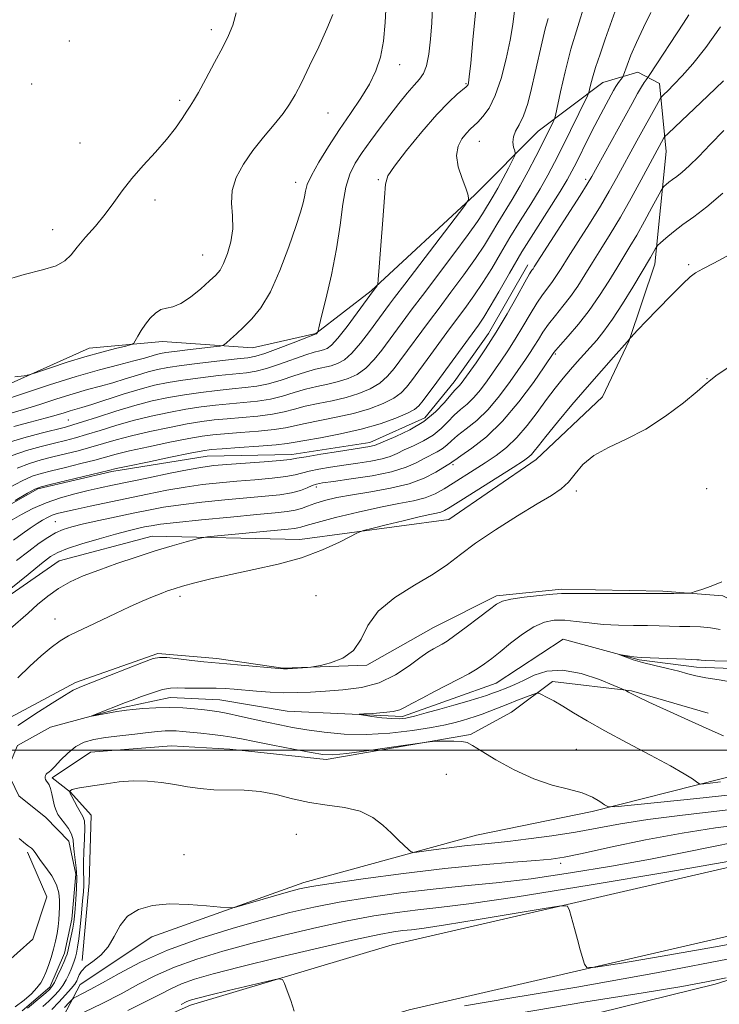
# Model space of a CAD drawing. Extents: x 2154800 to 2157700, y 319800 to 322700.
# Drawn here: x 2155259 to 2155447, y 321932 to 322196 of the extents above; entities that cross this region are included whole.
import ezdxf

# ---------------------------------------------------------------- set-up
doc = ezdxf.new("R2010")
doc.units = 0
doc.header["$MEASUREMENT"] = 0
doc.linetypes.add('rvrstm', pattern=[117.1, 50, -3.9, 0.5, -3.9, 0.5, -3.9, 0.5, -3.9, 50])
for name, color, linetype, lineweight in [('32000', 7, 'Continuous', 0), ('DTM HARD BREAKLINE', 7, 'Continuous', 0), ('DTM SPOT ELEVATION', 2, 'Continuous', 13), ('INDEX CONTOUR', 41, 'Continuous', 13), ('INTERMEDIATE CONTOUR', 44, 'Continuous', 0), ('STREAM - RIVER SINGLE LINE', 142, 'rvrstm', 0)]:
    doc.layers.add(name, color=color, linetype=linetype, lineweight=lineweight)

msp = doc.modelspace()

# ---------------------------------------------------------------- linework, layer by layer
at = {"layer": '32000', "flags": 128}
msp.add_lwpolyline([(2157500, 322000), (2155000, 322000)], dxfattribs=at)
at = {"layer": 'DTM HARD BREAKLINE'}
for points in [[(2155155.96, 321990.62, 1090.42), (2155170.58, 322001.85, 1091.07), (2155181.87, 322014.39, 1091.31), (2155201.54, 322051.23, 1092.1), (2155212.67, 322066.28, 1092.58), (2155245.12, 322093.49, 1095.27), (2155277.55, 322107.96, 1096.76), (2155297.22, 322109.7, 1095.5), (2155321.42, 322108.01, 1093.26), (2155338.41, 322111.89, 1092.06), (2155353.24, 322123.33, 1090.15), (2155381.07, 322149.15, 1087.86), (2155398.08, 322166.19, 1084.98), (2155415.45, 322179.25, 1081.19), (2155424.9, 322182.01, 1079.12), (2155430.69, 322178.98, 1076.7), (2155432.46, 322160.78, 1073.24), (2155429.41, 322130.54, 1069.41), (2155422.57, 322109.98, 1067.96), (2155415.41, 322094.85, 1066.43)], [(2155036.41, 321940.93, 1088.47), (2155061.71, 321941.73, 1086.82), (2155083.97, 321948.23, 1085.87), (2155098.47, 321952.99, 1083.73), (2155122.93, 321954.02, 1082.31), (2155145.34, 321957.17, 1081.62), (2155176.04, 321968.32, 1081.17), (2155195.57, 321985.94, 1080.13), (2155207.76, 322001.6, 1079.88), (2155215.5, 322014.21, 1079.97), (2155223.37, 322033.71, 1080.4), (2155233.45, 322048.57, 1080.15), (2155247.89, 322061.27, 1079.92), (2155263.71, 322070.18, 1079.8), (2155283.64, 322074.84, 1079.72), (2155309.21, 322078.98, 1079.14), (2155331.98, 322079.41, 1078.6), (2155352.93, 322082.59, 1078.52), (2155367.68, 322089.22, 1078.87), (2155375.58, 322098.9, 1078.68), (2155384.79, 322111.9, 1078.74), (2155395.36, 322130.3, 1078.54)], [(2155415.41, 322094.85, 1066.43), (2155397.56, 322078.04, 1067.38), (2155374.09, 322061.95, 1066.97), (2155334.09, 322056.6, 1068.71), (2155294.41, 322057.52, 1070.69), (2155269.43, 322050.86, 1071), (2155251.24, 322038.23, 1071.69), (2155242.9, 322027.51, 1071.05), (2155240.09, 322010.64, 1070.26), (2155234.99, 321982.32, 1067.47), (2155226.34, 321965.34, 1067.82), (2155211.08, 321953.5, 1071.52), (2155188.42, 321948.05, 1073.05), (2155162.17, 321940.37, 1075.31), (2155145.13, 321933.36, 1075.08)], [(2155253.83, 322007.47, 1067.05), (2155273.86, 322018.19, 1066.37), (2155295.94, 322025.94, 1066.18), (2155311.79, 322024.62, 1066.33), (2155329.5, 322022, 1066.06), (2155352.08, 322022.86, 1065.89), (2155370.02, 322032.98, 1064.98), (2155386.88, 322041.46, 1064.32), (2155404.46, 322043.23, 1064.28), (2155431.61, 322042.75, 1064.15), (2155447.68, 322041.42, 1063.82), (2155458.45, 322036.21, 1063.41), (2155472.08, 322027.62, 1062.85), (2155486.47, 322026.11, 1062.1), (2155505.78, 322031.19, 1062.21), (2155535.41, 322040.9, 1061.48), (2155557.14, 322052.43, 1061.79), (2155582.66, 322065.97, 1060.78), (2155634.31, 322080.51, 1059.81)], [(2155000, 321720.106, 1094.417), (2155022.34, 321736.65, 1092.37), (2155061.08, 321777.33, 1088.54), (2155100.99, 321824.67, 1084.89), (2155121.82, 321844.77, 1083.53), (2155158.12, 321865.02, 1082.08), (2155212.18, 321885.99, 1080.26), (2155265.33, 321914.09, 1079.34), (2155304.7, 321931.56, 1078.52), (2155358.89, 321947.73, 1077.38), (2155467.98, 321972.95, 1074.19), (2155513.61, 321989.48, 1072.2), (2155575.12, 322018.47, 1068.04), (2155616.78, 322035.07, 1065.1)], [(2155000, 321673.136, 1102.167), (2155054.23, 321709.13, 1100.81), (2155096.23, 321756.86, 1097.25), (2155129.11, 321808.08, 1090.94), (2155155.98, 321827.24, 1088.2), (2155201.7, 321848.99, 1086.67), (2155220.57, 321852.42, 1086.4), (2155239.64, 321856.05, 1086.05), (2155269.34, 321881.43, 1084.98), (2155315.93, 321904.83, 1083.2), (2155377, 321920.25, 1083.2), (2155445.61, 321937.21, 1080.38), (2155511.58, 321957.76, 1079.22), (2155565.42, 321978.11, 1076.1), (2155616.61, 322001.85, 1071.48), (2155678.81, 322022.06, 1065.68), (2155699.66, 322031.51, 1061.34)], [(2155004.93, 321699.86, 1094.97), (2155035.43, 321722.45, 1092.37), (2155073, 321766.65, 1088.54), (2155112.69, 321813.73, 1084.89), (2155131.19, 321831.58, 1083.53), (2155165.8, 321848.69, 1082.08), (2155219.67, 321869.59, 1080.26), (2155273.2, 321897.89, 1079.34), (2155310.95, 321914.64, 1078.52), (2155363.5, 321930.32, 1077.38), (2155473.09, 321955.66, 1074.19), (2155520.53, 321972.84, 1072.2), (2155582.3, 322001.95, 1068.04), (2155622.65, 322018.03, 1065.1)], [(2155275.67, 321943.57, 1069.62), (2155277.5, 321964.43, 1069.41), (2155278.03, 321982.6, 1068.79), (2155272.5, 321988.76, 1068.09), (2155267.56, 321992.61, 1066.27), (2155277.92, 321999.52, 1067.05), (2155299.67, 322001.23, 1067.28), (2155315.33, 322000.32, 1067.12), (2155341.18, 321997.56, 1066.35), (2155379.95, 322004.19, 1065.87), (2155390.92, 322010.26, 1065.15), (2155401.93, 322018.42, 1063.37), (2155423.2, 322015.95, 1061.88), (2155443.77, 322009.95, 1061.44)], [(2155480.8, 322000.93, 1062.19), (2155447.22, 321992.34, 1063.53), (2155412.59, 321983.55, 1066.35), (2155381.56, 321977.21, 1067.09), (2155335.16, 321964.45, 1069.52), (2155294.37, 321949.93, 1070.53), (2155275.14, 321937.11, 1070.94), (2155267.14, 321922, 1075.27)], [(2155107.42, 321915.85, 1071.5), (2155116.34, 321912.56, 1071.46), (2155136.35, 321897.79, 1070.47), (2155148.15, 321892.15, 1070.4), (2155160.51, 321893.6, 1070.4), (2155173.65, 321904.44, 1070.4), (2155196.18, 321914.28, 1070.07), (2155210.72, 321921.12, 1069.6), (2155228.38, 321927.28, 1068.96), (2155249.67, 321937.98, 1068.5), (2155262.4, 321949.24, 1067.38), (2155266.16, 321960.66, 1066.64), (2155260.94, 321972.67, 1066.18)]]:
    msp.add_polyline3d(points, dxfattribs=at)
at = {"layer": 'DTM SPOT ELEVATION'}
for p in [(2155310.3, 322193.47, 1098.43), (2155272.21, 322190.43, 1099.39), (2155360.87, 322184.1, 1093.34), (2155262.06, 322178.9, 1099.73), (2155378.72, 322178.95, 1090.15), (2155301.87, 322174.45, 1098.3), (2155341.63, 322171.08, 1095.14), (2155382.33, 322163.46, 1087.12), (2155275.05, 322163.05, 1098.9), (2155355.14, 322153.18, 1090.19), (2155410.87, 322153.3, 1078.37), (2155333, 322152.47, 1094.54), (2155295.25, 322147.72, 1097.5), (2155267.71, 322139.77, 1098.57), (2155307.97, 322133.01, 1096.85), (2155438.55, 322130.35, 1068.21), (2155402.72, 322106.4, 1071.79), (2155443.46, 322099.8, 1066.03), (2155271.95, 322088.68, 1088.95), (2155375.19, 322076.69, 1071.7), (2155338.56, 322070.65, 1073.52), (2155408.33, 322069.57, 1065.71), (2155443.34, 322070.22, 1065.38), (2155268.4, 322061.33, 1074.96), (2155301.93, 322041.32, 1067.56), (2155338.45, 322041.51, 1066.78), (2155268.34, 322035.22, 1068.71), (2155408.34, 322000.22, 1065.26), (2155373.44, 321993.5, 1066.76), (2155333.14, 321977.45, 1069.05), (2155303.03, 321971.95, 1069.31), (2155404.11, 321969.67, 1070.43)]:
    msp.add_point(p, dxfattribs=at)
at = {"layer": 'INDEX CONTOUR', "flags": 128}
for points, elevation in [([(2155257.259, 322086.886), (2155261.677, 322088.069), (2155265.688, 322089.123), (2155268.683, 322089.965), (2155270.805, 322090.611), (2155272.384, 322091.1029), (2155275.541, 322092.017), (2155278.199, 322092.837), (2155286.692, 322095.564), (2155291.2, 322096.937), (2155295.08, 322097.976), (2155298.706, 322098.748), (2155302.6819, 322099.3909), (2155307.383, 322100.013), (2155312.269, 322100.5849), (2155319.774, 322101.374), (2155322.3901, 322101.769), (2155325.183, 322102.471), (2155328.675, 322103.62), (2155335.682, 322106.126), (2155337.968, 322106.858), (2155339.449, 322107.252), (2155340.481, 322107.5), (2155341.415, 322107.842), (2155342.588, 322108.718), (2155344.329, 322110.618), (2155346.8, 322113.775), (2155349.487, 322117.407), (2155353.869, 322123.458), (2155354.828, 322124.714), (2155355.007, 322125.102), (2155355.162, 322126.384), (2155355.428, 322129.6601), (2155355.885, 322135.506), (2155356.408, 322142.42), (2155356.817, 322148.374), (2155357.08, 322151.959), (2155357.741, 322154.229), (2155359.49, 322156.856), (2155362.747, 322161.03), (2155366.854, 322166.036), (2155370.883, 322170.678), (2155374.076, 322174.016), (2155376.372, 322176.139), (2155378.724, 322178.0849), (2155379.112, 322178.462), (2155379.2689, 322178.728), (2155379.395, 322179.224), (2155379.604, 322180.81), (2155379.989, 322184.477), (2155380.597, 322190.711), (2155382.241, 322208.017)], 1090), ([(2155257.618, 322067.081), (2155260.941, 322068.991), (2155262.978, 322070.102), (2155264.593, 322070.721), (2155267.053, 322071.346), (2155282.704, 322075.135), (2155284.757, 322075.609), (2155287.898, 322076.281), (2155293.16, 322077.384), (2155299.344, 322078.667), (2155304.692, 322079.764), (2155308.007, 322080.4081), (2155310.3221, 322080.728), (2155313.228, 322080.955), (2155317.81, 322081.269), (2155323.132, 322081.648), (2155327.748, 322082.0169), (2155330.6809, 322082.335), (2155332.811, 322082.684), (2155335.485, 322083.181), (2155339.69, 322083.921), (2155344.976, 322084.923), (2155350.532, 322086.187), (2155355.634, 322087.675), (2155359.902, 322089.195), (2155363.044, 322090.513), (2155364.931, 322091.508), (2155366.083, 322092.497), (2155367.186, 322093.904), (2155370.861, 322098.851), (2155373.263, 322102.1081), (2155382.0691, 322114.159), (2155383.543, 322116.313), (2155385.255, 322119.1), (2155387.538, 322123.076), (2155390.396, 322128.081), (2155393.752, 322133.774), (2155397.453, 322139.757), (2155403.974, 322150.013), (2155405.903, 322153.171), (2155407.1851, 322155.478), (2155408.356, 322157.8), (2155411.542, 322164.229), (2155413.297, 322167.694), (2155414.9269, 322170.815), (2155416.348, 322173.463), (2155418.346, 322177.1051), (2155418.968, 322178.196), (2155419.473, 322179.006), (2155419.94, 322179.67), (2155420.349, 322180.196), (2155420.65, 322180.56), (2155420.831, 322180.804), (2155421.013, 322181.224), (2155421.986, 322183.959), (2155423.003, 322186.579), (2155424.469, 322189.982), (2155426.371, 322194.011), (2155428.364, 322198.091)], 1080), ([(2155256.436, 322032.676), (2155261.17, 322036.849), (2155263.69, 322039.101), (2155266.385, 322041.37), (2155269.272, 322043.455), (2155272.401, 322045.223), (2155275.94, 322046.802), (2155280.089, 322048.388), (2155284.936, 322050.114), (2155290.135, 322051.877), (2155295.231, 322053.514), (2155299.801, 322054.883), (2155303.549, 322055.939), (2155306.2101, 322056.658), (2155307.777, 322057.052), (2155309.287, 322057.286), (2155312.034, 322057.561), (2155330.952, 322059.344), (2155332.692, 322059.523), (2155333.593, 322059.673), (2155334.37, 322059.898), (2155335.821, 322060.345), (2155338.7709, 322061.17), (2155343.705, 322062.449), (2155349.761, 322063.927), (2155355.741, 322065.2721), (2155360.687, 322066.246), (2155364.611, 322067.006), (2155367.767, 322067.804), (2155370.414, 322068.849), (2155372.826, 322070.155), (2155375.285, 322071.693), (2155380.909, 322075.281), (2155383.872, 322077.192), (2155386.779, 322079.137), (2155389.62, 322081.304), (2155392.412, 322083.936), (2155395.158, 322087.168), (2155397.813, 322090.709), (2155400.3211, 322094.162), (2155402.638, 322097.212), (2155404.772, 322099.86), (2155406.742, 322102.189), (2155408.576, 322104.283), (2155410.324, 322106.231), (2155412.045, 322108.122), (2155413.815, 322110.096), (2155415.775, 322112.492), (2155418.083, 322115.698), (2155420.789, 322119.88), (2155423.503, 322124.303), (2155428.308, 322132.3129), (2155429.598, 322134.672), (2155429.836, 322135.079), (2155430.191, 322135.474), (2155430.964, 322136.195), (2155432.389, 322137.487), (2155434.418, 322139.22), (2155436.931, 322141.171), (2155439.868, 322143.245), (2155443.393, 322145.868), (2155447.729, 322149.593)], 1070), ([(2155450.773, 322018.206), (2155446.736, 322018.862), (2155443.135, 322019.406), (2155440.4711, 322019.955), (2155438.292, 322020.551), (2155435.904, 322021.215), (2155432.823, 322021.9579), (2155429.392, 322022.749), (2155426.16, 322023.545), (2155423.58, 322024.3), (2155421.703, 322024.951), (2155420.481, 322025.427), (2155419.871, 322025.678), (2155419.845, 322025.736), (2155420.383, 322025.649), (2155422.657, 322025.257), (2155423.795, 322025.077), (2155424.662, 322024.974), (2155425.7341, 322024.91), (2155437.624, 322024.416), (2155440.73, 322024.303), (2155441.316, 322024.256), (2155441.9, 322024.175), (2155443.099, 322024.077), (2155445.557, 322023.991), (2155454.336, 322023.854)], 1060), ([(2155453.5, 321980.19), (2155445.743, 321979.186), (2155436.7769, 321977.78), (2155426.961, 321975.917), (2155417.53, 321973.941), (2155409.933, 321972.298), (2155405.061, 321971.306), (2155401.556, 321970.785), (2155397.497, 321970.428), (2155391.345, 321969.966), (2155383.0811, 321969.273), (2155373.0689, 321968.26), (2155361.905, 321966.906), (2155351.13, 321965.454), (2155342.52, 321964.214), (2155337.2449, 321963.39), (2155334.054, 321962.751), (2155331.088, 321961.96), (2155326.9999, 321960.794), (2155318.735, 321958.407), (2155316.543, 321957.816), (2155315.013, 321957.677), (2155312.834, 321957.874), (2155309.059, 321958.2659), (2155304.195, 321958.6301), (2155299.115, 321958.721), (2155294.563, 321958.316), (2155290.775, 321957.276), (2155287.86, 321955.481), (2155285.823, 321952.919), (2155284.253, 321949.998), (2155282.637, 321947.234), (2155280.618, 321945.028), (2155278.4789, 321943.318), (2155276.662, 321941.931), (2155275.495, 321940.722), (2155274.85, 321939.673), (2155274.489, 321938.796), (2155274.172, 321938.055), (2155273.662, 321937.228), (2155272.723, 321936.042), (2155271.213, 321934.329), (2155269.356, 321932.34), (2155267.469, 321930.426)], 1070), ([(2155448.603, 321938.942), (2155443.324, 321937.799), (2155436.6431, 321936.606), (2155426.285, 321934.913), (2155410.923, 321932.421), (2155393.008, 321929.429)], 1080)]:
    msp.add_lwpolyline(points, dxfattribs=dict(at, elevation=elevation))
at = {"layer": 'INTERMEDIATE CONTOUR', "flags": 128}
for points, elevation in [([(2155254.044, 322093.803), (2155259.854, 322095.747), (2155266.894, 322098.078), (2155274.038, 322100.333), (2155280.3341, 322102.138), (2155285.528, 322103.499), (2155289.539, 322104.513), (2155292.357, 322105.269), (2155295.578, 322106.219), (2155296.7, 322106.51), (2155298.138, 322106.77), (2155300.439, 322107.081), (2155303.8891, 322107.493), (2155310.908, 322108.287), (2155312.712, 322108.513), (2155313.59, 322108.785), (2155314.296, 322109.334), (2155315.438, 322110.343), (2155317.048, 322111.793), (2155319.016, 322113.611), (2155321.239, 322115.821), (2155323.65, 322118.819), (2155326.192, 322123.095), (2155328.771, 322128.8489), (2155331.148, 322135.1159), (2155333.047, 322140.644), (2155334.274, 322144.489), (2155334.959, 322146.946), (2155335.314, 322148.622), (2155335.578, 322150.098), (2155336.087, 322151.854), (2155337.204, 322154.346), (2155339.178, 322157.875), (2155341.802, 322162.124), (2155344.755, 322166.619), (2155347.733, 322170.962), (2155350.497, 322175.05), (2155352.822, 322178.85), (2155354.543, 322182.4109), (2155355.733, 322186.0919), (2155356.523, 322190.332), (2155357.031, 322195.345), (2155357.327, 322200.453)], 1094), ([(2155258.216, 322075.757), (2155261.4851, 322077.009), (2155264.626, 322077.944), (2155267.809, 322078.742), (2155271.152, 322079.557), (2155274.575, 322080.421), (2155277.949, 322081.333), (2155284.734, 322083.324), (2155288.86, 322084.424), (2155293.822, 322085.585), (2155299.075, 322086.695), (2155303.888, 322087.615), (2155307.757, 322088.25), (2155311.1011, 322088.67), (2155314.5651, 322088.99), (2155318.596, 322089.311), (2155322.835, 322089.696), (2155326.722, 322090.199), (2155329.879, 322090.849), (2155332.65, 322091.594), (2155335.564, 322092.359), (2155339.002, 322093.096), (2155342.7649, 322093.854), (2155346.512, 322094.712), (2155349.946, 322095.7421), (2155352.976, 322097.004), (2155355.558, 322098.555), (2155357.679, 322100.415), (2155359.445, 322102.461), (2155360.994, 322104.533), (2155368.939, 322115.324), (2155371.474, 322118.715), (2155374.693, 322122.9809), (2155378.159, 322127.629), (2155381.302, 322132.008), (2155383.706, 322135.639), (2155385.582, 322138.715), (2155387.298, 322141.599), (2155391.164, 322147.877), (2155393.288, 322151.496), (2155395.456, 322155.463), (2155397.511, 322159.42), (2155399.278, 322162.92), (2155402.139, 322168.686), (2155402.467, 322169.421), (2155402.747, 322170.459), (2155404.075, 322176.731), (2155405.317, 322182.138), (2155406.901, 322188.194), (2155408.752, 322194.305), (2155410.674, 322200.371)], 1084), ([(2155254.074, 322125.903), (2155260.059, 322127.747), (2155264.976, 322129.01), (2155268.635, 322130.097), (2155271, 322131.366), (2155272.652, 322132.987), (2155274.324, 322135.084), (2155276.568, 322137.722), (2155279.184, 322140.7349), (2155281.791, 322143.9), (2155284.126, 322147.0501), (2155286.41, 322150.229), (2155288.985, 322153.535), (2155292.062, 322157.021), (2155295.323, 322160.549), (2155298.323, 322163.933), (2155300.705, 322166.9939), (2155302.477, 322169.584), (2155303.741, 322171.557), (2155304.649, 322172.9289), (2155305.56, 322174.35), (2155306.888, 322176.627), (2155308.892, 322180.274), (2155311.224, 322184.625), (2155313.38, 322188.722), (2155314.981, 322191.903), (2155316.128, 322194.705), (2155317.042, 322197.96)], 1098), ([(2155255.492, 322082.522), (2155259.993, 322083.916), (2155264.659, 322085.167), (2155271.127, 322086.7741), (2155273.1409, 322087.333), (2155275.745, 322088.152), (2155279.757, 322089.4591), (2155284.7109, 322091.039), (2155289.822, 322092.566), (2155294.483, 322093.787), (2155298.807, 322094.723), (2155303.084, 322095.466), (2155307.508, 322096.092), (2155311.8801, 322096.613), (2155315.902, 322097.025), (2155319.381, 322097.353), (2155322.538, 322097.745), (2155325.696, 322098.38), (2155329.077, 322099.363), (2155332.489, 322100.504), (2155335.642, 322101.537), (2155338.313, 322102.27), (2155342.491, 322103.237), (2155344.259, 322103.809), (2155346.051, 322104.814), (2155348.072, 322106.597), (2155350.427, 322109.322), (2155352.806, 322112.425), (2155358.143, 322119.732), (2155359.511, 322121.555), (2155362.256, 322125.171), (2155378.373, 322146.279), (2155379.251, 322147.498), (2155379.392, 322147.875), (2155379.392, 322148.326), (2155379.212, 322149.2559), (2155378.659, 322150.942), (2155377.661, 322153.526), (2155376.644, 322156.604), (2155376.158, 322159.638), (2155376.586, 322162.183), (2155377.631, 322164.18), (2155378.832, 322165.665), (2155379.841, 322166.72), (2155381.865, 322168.643), (2155383.277, 322170.135), (2155384.908, 322172.405), (2155386.586, 322175.774), (2155388.155, 322180.375), (2155389.512, 322185.589), (2155390.569, 322190.609), (2155391.28, 322194.8431), (2155391.762, 322198.565)], 1088), ([(2155255.9811, 322090.328), (2155259.866, 322091.463), (2155264.2691, 322092.856), (2155268.85, 322094.345), (2155273.211, 322095.718), (2155277.062, 322096.824), (2155280.534, 322097.758), (2155283.869, 322098.675), (2155287.229, 322099.682), (2155290.474, 322100.693), (2155293.389, 322101.5781), (2155295.9169, 322102.246), (2155298.635, 322102.783), (2155302.28, 322103.317), (2155307.258, 322103.9339), (2155312.658, 322104.556), (2155317.239, 322105.06), (2155320.167, 322105.394), (2155322.242, 322105.794), (2155324.67, 322106.562), (2155328.274, 322107.8771), (2155332.329, 322109.413), (2155338.498, 322111.7721), (2155338.533, 322111.8), (2155338.82, 322112.172), (2155338.895, 322112.371), (2155339.162, 322113.4), (2155339.848, 322116.143), (2155341.08, 322121.152), (2155342.574, 322127.667), (2155343.941, 322134.596), (2155344.907, 322141.003), (2155345.644, 322146.574), (2155346.437, 322151.1459), (2155347.527, 322154.6769), (2155348.99, 322157.597), (2155350.86, 322160.455), (2155353.132, 322163.667), (2155355.655, 322167.1091), (2155358.237, 322170.528), (2155360.702, 322173.685), (2155362.926, 322176.418), (2155364.796, 322178.583), (2155366.235, 322180.165), (2155367.305, 322181.681), (2155368.102, 322183.777), (2155368.71, 322186.923), (2155369.171, 322190.888), (2155369.515, 322195.265), (2155369.767, 322199.6671)], 1092), ([(2155256.174, 322070.577), (2155259.5789, 322072.374), (2155262.2319, 322073.556), (2155264.61, 322074.332), (2155267.431, 322075.044), (2155271.164, 322075.949), (2155275.292, 322076.965), (2155279.05, 322077.923), (2155284.745, 322079.466), (2155288.379, 322080.353), (2155293.491, 322081.485), (2155299.21, 322082.6809), (2155304.29, 322083.6901), (2155307.882, 322084.329), (2155310.711, 322084.699), (2155313.896, 322084.972), (2155318.203, 322085.29), (2155322.983, 322085.672), (2155327.235, 322086.108), (2155330.28, 322086.5921), (2155335.524, 322087.7699), (2155343.871, 322089.388), (2155348.522, 322090.449), (2155352.79, 322091.709), (2155356.439, 322093.099), (2155359.301, 322094.534), (2155361.305, 322095.962), (2155362.764, 322097.479), (2155364.09, 322099.218), (2155369.317, 322106.289), (2155373.613, 322112.1549), (2155375.946, 322115.308), (2155378.381, 322118.57), (2155380.851, 322121.971), (2155383.2791, 322125.554), (2155385.622, 322129.358), (2155387.989, 322133.398), (2155390.525, 322137.687), (2155393.302, 322142.183), (2155396.101, 322146.638), (2155398.631, 322150.755), (2155400.702, 322154.363), (2155402.53, 322157.821), (2155404.432, 322161.614), (2155411.355, 322175.698), (2155411.7439, 322176.6259), (2155411.924, 322177.359), (2155412.19, 322178.577), (2155412.684, 322180.51), (2155413.508, 322183.272), (2155414.712, 322186.874), (2155416.133, 322190.9159), (2155418.797, 322198.389)], 1082), ([(2155257.522, 322100.232), (2155260.074, 322100.511), (2155261.669, 322100.838), (2155263.6749, 322101.497), (2155267.109, 322102.67), (2155271.594, 322104.156), (2155276.407, 322105.654), (2155280.888, 322106.914), (2155284.643, 322107.874), (2155287.346, 322108.522), (2155288.82, 322108.9), (2155289.486, 322109.267), (2155289.914, 322109.941), (2155290.57, 322111.142), (2155291.497, 322112.721), (2155292.633, 322114.434), (2155293.918, 322116.051), (2155295.306, 322117.392), (2155296.754, 322118.292), (2155298.261, 322118.7029), (2155299.982, 322119.066), (2155302.115, 322119.938), (2155304.742, 322121.687), (2155307.489, 322123.906), (2155309.865, 322125.993), (2155311.521, 322127.543), (2155312.663, 322128.929), (2155313.637, 322130.718), (2155314.679, 322133.324), (2155315.594, 322136.541), (2155316.079, 322140.012), (2155315.978, 322143.448), (2155315.733, 322146.848), (2155315.935, 322150.281), (2155317.039, 322153.7989), (2155318.959, 322157.39), (2155321.473, 322161.0241), (2155324.333, 322164.637), (2155327.172, 322168.035), (2155329.598, 322170.9881), (2155331.367, 322173.428), (2155332.835, 322175.925), (2155334.508, 322179.211), (2155336.728, 322183.743), (2155339.181, 322188.882), (2155341.387, 322193.715), (2155342.973, 322197.522)], 1096), ([(2155256.854, 322079.139), (2155260.739, 322080.463), (2155264.643, 322081.555), (2155268.187, 322082.44), (2155271.139, 322083.166), (2155273.858, 322083.877), (2155276.847, 322084.743), (2155280.494, 322085.878), (2155284.723, 322087.181), (2155289.341, 322088.495), (2155294.153, 322089.686), (2155298.941, 322090.709), (2155303.486, 322091.54), (2155307.633, 322092.171), (2155311.49, 322092.6421), (2155315.233, 322093.007), (2155318.989, 322093.332), (2155322.687, 322093.7209), (2155326.209, 322094.289), (2155329.478, 322095.106), (2155332.57, 322096.049), (2155335.603, 322096.948), (2155338.657, 322097.6829), (2155341.66, 322098.32), (2155344.501, 322098.974), (2155347.103, 322099.775), (2155349.514, 322100.909), (2155351.815, 322102.576), (2155354.053, 322104.868), (2155356.1261, 322107.443), (2155362.569, 322116.209), (2155364.266, 322118.492), (2155367.002, 322122.122), (2155375.467, 322133.286), (2155379.325, 322138.4621), (2155381.79, 322141.92), (2155383.176, 322144.032), (2155386.026, 322148.72), (2155387.27, 322150.899), (2155388.7001, 322153.575), (2155390.1, 322156.289), (2155391.198, 322158.456), (2155391.792, 322159.681), (2155391.951, 322160.326), (2155391.809, 322160.9439), (2155391.52, 322161.961), (2155391.313, 322163.295), (2155391.435, 322164.736), (2155392.054, 322166.175), (2155393.037, 322167.899), (2155394.173, 322170.293), (2155395.286, 322173.618), (2155396.34, 322177.624), (2155397.335, 322181.935), (2155399.155, 322190.177), (2155399.9891, 322193.645), (2155400.772, 322196.464)], 1086), ([(2155256.883, 322061.848), (2155259.369, 322063.307), (2155262.436, 322064.919), (2155265.963, 322066.468), (2155269.8, 322067.7779), (2155273.673, 322068.846), (2155277.28, 322069.71), (2155280.486, 322070.431), (2155283.83, 322071.15), (2155293.451, 322073.177), (2155299.296, 322074.386), (2155304.412, 322075.4021), (2155308.051, 322076.039), (2155311.017, 322076.41), (2155314.506, 322076.708), (2155324.5131, 322077.479), (2155328.853, 322077.836), (2155331.471, 322078.102), (2155333.311, 322078.381), (2155335.762, 322078.813), (2155339.773, 322079.4791), (2155344.519, 322080.2421), (2155352.883, 322081.548), (2155353.599, 322081.689), (2155354.128, 322081.86), (2155359.891, 322084.266), (2155363.672, 322086.05), (2155367.422, 322088.279), (2155370.527, 322090.833), (2155372.906, 322093.344), (2155374.61, 322095.382), (2155375.719, 322096.644), (2155376.902, 322097.826), (2155377.398, 322098.423), (2155378.156, 322099.46), (2155381.427, 322104.043), (2155383.969, 322107.749), (2155386.834, 322112.214), (2155389.77, 322117.172), (2155392.453, 322121.93), (2155394.541, 322125.688), (2155395.7969, 322127.881), (2155396.421, 322128.88), (2155396.72, 322129.292), (2155397.033, 322129.752), (2155409.3909, 322148.932), (2155411.29, 322151.94), (2155412.527, 322154.035), (2155413.937, 322156.593), (2155423.304, 322173.678), (2155424.774, 322176.305), (2155425.828, 322178.113), (2155426.57, 322179.285), (2155427.065, 322179.98), (2155427.585, 322180.639), (2155428.132, 322181.46), (2155437.123, 322195.251), (2155438.559, 322197.422)], 1078), ([(2155257.168, 322056.399), (2155259.527, 322058.131), (2155261.674, 322059.632), (2155263.524, 322060.866), (2155265.033, 322061.816), (2155266.3251, 322062.534), (2155267.566, 322063.088), (2155268.964, 322063.554), (2155270.883, 322064.044), (2155273.731, 322064.677), (2155277.767, 322065.539), (2155293.236, 322068.786), (2155298.364, 322069.803), (2155303.27, 322070.662), (2155307.927, 322071.315), (2155312.494, 322071.814), (2155317.174, 322072.231), (2155322.038, 322072.632), (2155326.631, 322073.04), (2155330.364, 322073.47), (2155332.876, 322073.936), (2155336.602, 322074.949), (2155339.175, 322075.481), (2155342.362, 322076.018), (2155345.941, 322076.55), (2155349.665, 322077.076), (2155353.196, 322077.621), (2155356.172, 322078.222), (2155358.379, 322078.91), (2155360.194, 322079.713), (2155362.142, 322080.655), (2155364.595, 322081.762), (2155367.309, 322083.066), (2155369.888, 322084.6), (2155372.035, 322086.362), (2155373.85, 322088.203), (2155375.533, 322089.9409), (2155377.248, 322091.464), (2155379.008, 322092.955), (2155380.79, 322094.667), (2155382.576, 322096.7861), (2155384.3741, 322099.2249), (2155388.066, 322104.4799), (2155389.981, 322107.275), (2155391.9501, 322110.342), (2155393.961, 322113.725), (2155395.919, 322117.102), (2155397.712, 322120.0629), (2155399.255, 322122.315), (2155401.755, 322125.56), (2155402.881, 322127.185), (2155404.243, 322129.315), (2155406.166, 322132.361), (2155408.839, 322136.55), (2155411.886, 322141.349), (2155414.796, 322146.04), (2155417.178, 322150.077), (2155419.15, 322153.599), (2155424.595, 322163.604), (2155430.299, 322173.947), (2155430.856, 322174.925), (2155431.256, 322175.469), (2155431.844, 322176.046), (2155432.911, 322177.062), (2155434.546, 322178.6979), (2155436.786, 322181.074), (2155439.651, 322184.323), (2155443.087, 322188.641), (2155447.024, 322194.234)], 1076), ([(2155258.0049, 322050.9179), (2155261.282, 322053.489), (2155264.067, 322055.563), (2155266.419, 322057.147), (2155268.505, 322058.334), (2155270.538, 322059.227), (2155272.901, 322059.981), (2155276.017, 322060.759), (2155280.137, 322061.682), (2155284.803, 322062.681), (2155289.384, 322063.646), (2155293.4621, 322064.488), (2155297.488, 322065.231), (2155302.127, 322065.921), (2155307.804, 322066.592), (2155313.972, 322067.218), (2155319.842, 322067.755), (2155324.7781, 322068.187), (2155328.749, 322068.6), (2155331.876, 322069.105), (2155334.28, 322069.769), (2155336.092, 322070.48), (2155337.442, 322071.085), (2155338.577, 322071.482), (2155340.206, 322071.794), (2155343.151, 322072.196), (2155347.89, 322072.829), (2155353.509, 322073.6941), (2155358.7441, 322074.754), (2155362.629, 322075.96), (2155365.366, 322077.194), (2155367.454, 322078.324), (2155370.947, 322080.082), (2155372.354, 322080.921), (2155373.542, 322081.89), (2155374.794, 322083.062), (2155376.456, 322084.501), (2155378.777, 322086.285), (2155381.602, 322088.564), (2155384.678, 322091.508), (2155387.753, 322095.149), (2155390.592, 322098.99), (2155394.705, 322104.918), (2155395.992, 322106.8), (2155397.067, 322108.469), (2155398.151, 322110.277), (2155399.384, 322112.275), (2155400.883, 322114.438), (2155402.713, 322116.749), (2155404.743, 322119.21), (2155406.791, 322121.828), (2155408.73, 322124.618), (2155410.648, 322127.627), (2155412.686, 322130.91), (2155414.9591, 322134.526), (2155417.472, 322138.572), (2155420.2, 322143.148), (2155423.066, 322148.215), (2155425.772, 322153.162), (2155431.865, 322164.406), (2155432.124, 322164.774), (2155432.973, 322165.6179), (2155443.692, 322175.728), (2155447.891, 322179.747)], 1074), ([(2155253.6761, 322041.1709), (2155261.131, 322047.229), (2155264.724, 322050.118), (2155267.148, 322051.977), (2155269.113, 322053.124), (2155271.688, 322054.122), (2155275.602, 322055.392), (2155280.2349, 322056.794), (2155284.623, 322058.049), (2155288.018, 322058.944), (2155290.515, 322059.535), (2155292.421, 322059.944), (2155294.165, 322060.29), (2155296.671, 322060.671), (2155300.985, 322061.18), (2155307.68, 322061.869), (2155315.449, 322062.621), (2155322.51, 322063.279), (2155327.497, 322063.732), (2155330.701, 322064.071), (2155332.824, 322064.437), (2155334.51, 322064.938), (2155336.165, 322065.565), (2155338.13, 322066.277), (2155340.71, 322067.036), (2155344.038, 322067.821), (2155348.207, 322068.612), (2155353.19, 322069.418), (2155358.472, 322070.352), (2155363.419, 322071.556), (2155367.502, 322073.09), (2155370.617, 322074.685), (2155374.82, 322077.242), (2155375.05, 322077.418), (2155375.7379, 322077.922), (2155377.3789, 322079.06), (2155380.306, 322081.105), (2155384.196, 322084.174), (2155388.566, 322088.3481), (2155392.9299, 322093.512), (2155396.8089, 322098.755), (2155399.72, 322102.9701), (2155402.342, 322106.83), (2155402.85, 322107.447), (2155404.054, 322108.813), (2155406.171, 322111.183), (2155408.903, 322114.375), (2155411.8269, 322118.095), (2155414.5789, 322122.051), (2155417.052, 322125.94), (2155419.206, 322129.458), (2155422.751, 322135.222), (2155424.571, 322138.323), (2155426.633, 322142.014), (2155428.651, 322145.726), (2155431.121, 322150.319), (2155431.55, 322151.017), (2155431.887, 322151.371), (2155432.433, 322151.865), (2155433.209, 322152.529), (2155434.171, 322153.275), (2155435.309, 322154.084), (2155436.756, 322155.195), (2155438.681, 322156.91), (2155441.214, 322159.448), (2155444.328, 322162.677), (2155447.957, 322166.38)], 1072), ([(2155284.578, 322036.747), (2155288.362, 322038.517), (2155291.73, 322040.016), (2155294.572, 322041.215), (2155296.841, 322042.124), (2155298.593, 322042.785), (2155300.312, 322043.354), (2155302.583, 322044.016), (2155305.884, 322044.913), (2155310.244, 322046.008), (2155315.584, 322047.219), (2155321.746, 322048.5), (2155328.2581, 322049.947), (2155334.57, 322051.691), (2155340.176, 322053.7689), (2155344.737, 322055.847), (2155349.797, 322058.429), (2155351.214, 322058.959), (2155353.427, 322059.539), (2155357.247, 322060.494), (2155361.874, 322061.634), (2155366.104, 322062.641), (2155369.016, 322063.281), (2155370.803, 322063.652), (2155371.941, 322063.94), (2155372.945, 322064.361), (2155374.495, 322065.268), (2155377.3121, 322067.046), (2155391.347, 322075.955), (2155394.128, 322077.741), (2155395.571, 322078.743), (2155396.342, 322079.435), (2155397.065, 322080.289), (2155398.208, 322081.749), (2155400.198, 322084.254), (2155403.305, 322088.062), (2155407.165, 322092.697), (2155411.254, 322097.503), (2155415.09, 322101.888), (2155418.342, 322105.529), (2155422.045, 322109.658), (2155422.582, 322110.29), (2155422.759, 322110.54), (2155423.153, 322110.9959), (2155423.736, 322111.648), (2155424.921, 322112.925), (2155427.048, 322115.152), (2155430.25, 322118.446), (2155433.839, 322122.098), (2155436.919, 322125.188), (2155438.898, 322127.07), (2155440.385, 322128.181), (2155442.291, 322129.228), (2155445.245, 322130.756), (2155448.7459, 322132.646)], 1068), ([(2155305.114, 322024.13), (2155308.286, 322023.775), (2155310.371, 322023.569), (2155314.513, 322023.23), (2155318.315, 322022.88), (2155328.496, 322021.9069), (2155329.674, 322021.848), (2155330.787, 322021.89), (2155336.145, 322022.22), (2155337.157, 322022.296), (2155338.059, 322022.442), (2155339.624, 322022.78), (2155342.347, 322023.459), (2155345.614, 322024.712), (2155348.53, 322026.796), (2155350.534, 322029.848), (2155352.384, 322033.5279), (2155355.17, 322037.3749), (2155359.608, 322041.001), (2155364.903, 322044.307), (2155369.888, 322047.263), (2155373.763, 322049.91), (2155377.209, 322052.555), (2155381.2741, 322055.574), (2155386.642, 322059.176), (2155392.542, 322062.902), (2155397.838, 322066.126), (2155401.671, 322068.424), (2155404.296, 322070.174), (2155406.245, 322071.955), (2155408.038, 322074.193), (2155410.14, 322076.7), (2155413.006, 322079.136), (2155416.95, 322081.293), (2155421.7401, 322083.498), (2155427.005, 322086.207), (2155432.332, 322089.67), (2155437.14, 322093.309), (2155440.804, 322096.336), (2155442.98, 322098.219), (2155444.435, 322099.445), (2155446.213, 322100.758), (2155449.034, 322102.683)], 1066), ([(2155301.191, 322016.739), (2155303.233, 322016.698), (2155305.847, 322016.693), (2155308.778, 322016.708), (2155311.617, 322016.69), (2155314.092, 322016.595), (2155316.472, 322016.42), (2155322.439, 322015.886), (2155326.1, 322015.619), (2155329.816, 322015.4581), (2155333.368, 322015.465), (2155336.987, 322015.611), (2155341.015, 322015.847), (2155345.664, 322016.181), (2155350.6221, 322016.849), (2155355.448, 322018.1431), (2155359.762, 322020.211), (2155363.418, 322022.621), (2155366.333, 322024.799), (2155368.473, 322026.306), (2155370.0199, 322027.253), (2155372.298, 322028.4711), (2155373.68, 322029.326), (2155375.767, 322030.789), (2155378.777, 322033.034), (2155382.116, 322035.588), (2155384.991, 322037.817), (2155386.9, 322039.25), (2155388.514, 322040.061), (2155390.795, 322040.5899), (2155394.362, 322041.103), (2155398.465, 322041.58), (2155402.011, 322041.929), (2155404.33, 322042.088), (2155406.45, 322042.111), (2155409.824, 322042.083), (2155415.354, 322042.072), (2155434.518, 322042.108), (2155437.746, 322042.135), (2155438.619, 322042.158), (2155439.279, 322042.273), (2155440.2919, 322042.578), (2155442.086, 322043.158), (2155444.542, 322044.044), (2155447.406, 322045.251)], 1064), ([(2155258.41, 322019.4709), (2155261.631, 322022.614), (2155264.6011, 322025.341), (2155267.28, 322027.587), (2155269.713, 322029.363), (2155271.992, 322030.726), (2155274.393, 322031.924), (2155277.239, 322033.25), (2155284.578, 322036.747)], 1068), ([(2155425.058, 322014.229), (2155423.592, 322014.937), (2155422.854, 322015.325), (2155422.338, 322015.62), (2155421.685, 322016.0229), (2155421.433, 322016.158), (2155420.595, 322016.5181), (2155418.451, 322017.411), (2155414.568, 322018.967), (2155409.648, 322020.599), (2155404.679, 322021.542), (2155400.456, 322021.2591), (2155397.014, 322020.131), (2155394.192, 322018.768), (2155391.853, 322017.662), (2155389.936, 322016.848), (2155387.151, 322015.753), (2155385.879, 322015.285), (2155384.222, 322014.7299), (2155381.896, 322014.007), (2155378.942, 322013.124), (2155375.478, 322012.115), (2155371.683, 322011.032), (2155367.981, 322010.002), (2155364.854, 322009.171), (2155362.599, 322008.655), (2155360.779, 322008.442), (2155358.769, 322008.49), (2155356.162, 322008.742), (2155353.4061, 322009.085), (2155351.163, 322009.391), (2155349.992, 322009.568), (2155350.026, 322009.661), (2155351.296, 322009.749), (2155353.695, 322009.901), (2155356.583, 322010.133), (2155359.183, 322010.448), (2155360.967, 322010.875), (2155362.406, 322011.5281), (2155364.217, 322012.545), (2155366.919, 322014.002), (2155370.221, 322015.729), (2155376.736, 322019.103), (2155379.448, 322020.556), (2155381.76, 322021.887), (2155383.725, 322023.166), (2155385.648, 322024.596), (2155387.894, 322026.413), (2155390.7079, 322028.728), (2155393.85, 322031.15), (2155396.957, 322033.165), (2155399.77, 322034.38), (2155402.441, 322034.883), (2155405.225, 322034.886), (2155408.331, 322034.591), (2155411.79, 322034.172), (2155415.583, 322033.796), (2155419.645, 322033.587), (2155423.7, 322033.502), (2155427.4261, 322033.4611), (2155430.597, 322033.398), (2155433.385, 322033.323), (2155436.061, 322033.264), (2155438.832, 322033.229), (2155441.652, 322033.142), (2155444.407, 322032.905), (2155447.017, 322032.464)], 1062), ([(2155258.35, 322006.637), (2155263.938, 322010.3), (2155267.608, 322012.68), (2155270.871, 322014.737), (2155273.239, 322016.097), (2155275.424, 322017.112), (2155278.437, 322018.311), (2155292.1371, 322023.649), (2155294.71, 322024.605), (2155296.394, 322024.944), (2155298.377, 322024.861), (2155301.4879, 322024.539), (2155305.114, 322024.13)], 1066), ([(2155447.109, 321991.524), (2155444.276, 321991.166), (2155442.632, 321990.992), (2155441.769, 321990.932), (2155441.256, 321991.0569), (2155440.65, 321991.476), (2155439.504, 321992.304), (2155437.336, 321993.696), (2155433.659, 321995.8139), (2155428.2559, 321998.71), (2155422.001, 322002.002), (2155416.04, 322005.195), (2155411.272, 322007.891), (2155407.604, 322010.078), (2155404.697, 322011.838), (2155402.279, 322013.241), (2155400.366, 322014.296), (2155399.039, 322015.002), (2155398.28, 322015.355), (2155397.665, 322015.356), (2155396.663, 322015.006), (2155392.55, 322013.4181), (2155389.974, 322012.4089), (2155385.118, 322010.488), (2155383.019, 322009.692), (2155381.188, 322009.055), (2155379.5, 322008.522), (2155377.789, 322008.019), (2155375.838, 322007.479), (2155373.23, 322006.859), (2155369.495, 322006.127), (2155364.354, 322005.295), (2155358.293, 322004.565), (2155351.986, 322004.1851), (2155346.022, 322004.323), (2155340.639, 322004.836), (2155335.986, 322005.502), (2155332.116, 322006.147), (2155328.687, 322006.795), (2155325.264, 322007.52), (2155317.901, 322009.195), (2155314.764, 322009.882), (2155312.45, 322010.315), (2155310.556, 322010.581), (2155308.505, 322010.813), (2155305.845, 322011.103), (2155302.638, 322011.373), (2155299.077, 322011.502), (2155295.391, 322011.41), (2155291.976, 322011.178), (2155289.264, 322010.93), (2155287.513, 322010.752), (2155286.273, 322010.595), (2155284.918, 322010.372), (2155278.279, 322009.164), (2155278.255, 322009.228), (2155279.104, 322009.573), (2155287.288, 322012.782), (2155289.049, 322013.456), (2155291.596, 322014.415), (2155294.528, 322015.45), (2155297.253, 322016.2691), (2155299.366, 322016.66), (2155301.191, 322016.739)], 1064), ([(2155447.901, 322003.832), (2155443.187, 322005.911), (2155427.859, 322012.926), (2155425.058, 322014.229)], 1062), ([(2155449.871, 321988.037), (2155440.71, 321987.035), (2155431.007, 321986.041), (2155423.107, 321985.255), (2155418.696, 321984.849), (2155416.839, 321984.874), (2155415.944, 321985.351), (2155414.671, 321986.258), (2155412.68, 321987.397), (2155409.883, 321988.528), (2155406.234, 321989.514), (2155401.851, 321990.645), (2155396.898, 321992.313), (2155391.633, 321994.74), (2155386.699, 321997.452), (2155382.833, 321999.801), (2155380.499, 322001.295), (2155379.058, 322002.058), (2155377.595, 322002.371), (2155375.459, 322002.476), (2155373.052, 322002.474), (2155371.041, 322002.433), (2155369.756, 322002.381), (2155368.187, 322002.199), (2155359.359, 322000.897), (2155352.6459, 321999.929), (2155346.739, 321999.134), (2155342.949, 321998.765), (2155340.269, 321998.854), (2155337.11, 321999.379), (2155332.367, 322000.279), (2155326.858, 322001.345), (2155321.886, 322002.328), (2155318.392, 322003.04), (2155315.883, 322003.528), (2155313.506, 322003.899), (2155310.631, 322004.239), (2155307.536, 322004.553), (2155302.554, 322005.04), (2155300.888, 322005.183), (2155299.439, 322005.239), (2155297.916, 322005.193), (2155295.994, 322005.036), (2155293.336, 322004.757), (2155289.769, 322004.357), (2155285.759, 322003.883), (2155281.935, 322003.3899), (2155278.781, 322002.884), (2155276.191, 322002.168), (2155273.915, 322000.999), (2155271.773, 321999.252), (2155269.857, 321997.3), (2155268.329, 321995.637), (2155267.299, 321994.632), (2155266.664, 321994.131), (2155266.266, 321993.856), (2155265.9771, 321993.575), (2155265.78, 321993.249), (2155265.687, 321992.89), (2155265.705, 321992.509), (2155265.834, 321992.115), (2155266.069, 321991.7181), (2155266.399, 321991.296), (2155266.784, 321990.691), (2155267.177, 321989.7131), (2155267.542, 321988.261), (2155267.889, 321986.583), (2155268.239, 321985.014), (2155268.625, 321983.7941), (2155269.137, 321982.774), (2155269.8749, 321981.708), (2155270.879, 321980.412), (2155271.937, 321978.948), (2155272.7741, 321977.44), (2155273.2, 321975.9691), (2155273.357, 321974.45), (2155273.476, 321972.755), (2155274.008, 321968.471), (2155274.189, 321965.827), (2155274.159, 321962.886), (2155273.981, 321959.956), (2155273.761, 321957.406), (2155273.576, 321955.475), (2155273.383, 321953.882), (2155273.108, 321952.213), (2155272.7071, 321950.195), (2155272.258, 321948.112), (2155271.867, 321946.387), (2155271.592, 321945.284), (2155271.298, 321944.429), (2155270.802, 321943.29), (2155269.992, 321941.513), (2155269.036, 321939.461), (2155268.173, 321937.676), (2155267.544, 321936.5339), (2155266.896, 321935.741), (2155265.879, 321934.839), (2155264.283, 321933.513), (2155260.94, 321930.772)], 1066), ([(2155456.049, 321984.764), (2155436.819, 321982.542), (2155427.586, 321981.364), (2155420.168, 321980.209), (2155408.099, 321978.037), (2155401.776, 321977.053), (2155395.474, 321976.196), (2155389.922, 321975.527), (2155385.6001, 321975.071), (2155381.997, 321974.721), (2155378.351, 321974.333), (2155374.17, 321973.813), (2155370.022, 321973.253), (2155366.746, 321972.793), (2155364.911, 321972.569), (2155364.027, 321972.686), (2155363.333, 321973.247), (2155360.633, 321975.85), (2155358.687, 321977.754), (2155356.427, 321979.902), (2155353.701, 321981.982), (2155350.303, 321983.638), (2155346.127, 321984.642), (2155341.46, 321985.279), (2155336.689, 321985.964), (2155332.118, 321986.982), (2155327.726, 321988.101), (2155323.409, 321988.96), (2155319.106, 321989.31), (2155310.977, 321989.403), (2155307.375, 321989.702), (2155303.961, 321990.2), (2155300.531, 321990.774), (2155296.928, 321991.303), (2155293.183, 321991.667), (2155289.375, 321991.752), (2155285.607, 321991.492), (2155282.086, 321991.021), (2155279.04, 321990.528), (2155274.891, 321989.89), (2155273.685, 321989.666), (2155272.948, 321989.441), (2155272.555, 321989.233), (2155272.291, 321988.9849), (2155272.263, 321988.936), (2155272.266, 321988.887), (2155272.298, 321988.769), (2155272.454, 321988.412), (2155272.849, 321987.617), (2155273.549, 321986.284), (2155274.409, 321984.702), (2155275.855, 321982.177), (2155276.24, 321981.013), (2155276.385, 321979.159), (2155276.309, 321976.243), (2155276.129, 321972.841), (2155275.986, 321969.763), (2155275.982, 321967.6141), (2155276.131, 321965.007), (2155276.111, 321963.718), (2155275.988, 321961.992), (2155275.762, 321959.54), (2155275.4431, 321956.239), (2155275.076, 321952.627), (2155274.714, 321949.405), (2155274.395, 321947.102), (2155274.108, 321945.553), (2155273.827, 321944.418), (2155273.522, 321943.397), (2155273.158, 321942.352), (2155272.694, 321941.183), (2155272.096, 321939.826), (2155271.351, 321938.35), (2155270.448, 321936.859), (2155269.379, 321935.432), (2155268.126, 321934.04), (2155266.674, 321932.633), (2155265.049, 321931.192)], 1068), ([(2155257.6381, 321931.117), (2155260.095, 321932.8691), (2155262.033, 321934.614), (2155263.485, 321936.207), (2155264.505, 321937.566), (2155265.25, 321938.873), (2155265.895, 321940.374), (2155266.581, 321942.245), (2155267.284, 321944.377), (2155267.943, 321946.593), (2155268.504, 321948.741), (2155268.943, 321950.776), (2155269.2431, 321952.68), (2155269.403, 321954.455), (2155269.4759, 321956.167), (2155269.5269, 321957.9019), (2155269.57, 321959.739), (2155269.397, 321961.727), (2155268.744, 321963.907), (2155267.467, 321966.262), (2155265.897, 321968.541), (2155264.484, 321970.435), (2155263.568, 321971.719), (2155263.046, 321972.508), (2155262.702, 321973.001), (2155262.361, 321973.369), (2155262.003, 321973.67), (2155261.229, 321974.237), (2155260.396, 321974.906), (2155258.71, 321976.308)], 1066), ([(2155450.957, 321975.314), (2155444.712, 321974.101), (2155437.216, 321972.569), (2155428.253, 321970.7971), (2155417.821, 321968.889), (2155406.774, 321967.048), (2155396.184, 321965.506), (2155386.825, 321964.41), (2155378.301, 321963.578), (2155369.919, 321962.744), (2155361.209, 321961.703), (2155352.585, 321960.492), (2155344.683, 321959.205), (2155337.867, 321957.89), (2155331.414, 321956.401), (2155324.3309, 321954.545), (2155315.963, 321952.184), (2155307.012, 321949.3969), (2155298.52, 321946.32), (2155291.339, 321943.122), (2155285.561, 321940.091), (2155281.091, 321937.549), (2155277.819, 321935.738), (2155275.58, 321934.575), (2155274.197, 321933.898), (2155273.445, 321933.515), (2155272.918, 321933.104), (2155272.164, 321932.314), (2155270.867, 321930.92)], 1072), ([(2155451.088, 321970.457), (2155433.175, 321967.383), (2155411.756, 321963.7699), (2155392.436, 321960.633), (2155379.438, 321958.724), (2155371.4601, 321957.751), (2155365.819, 321957.162), (2155360.231, 321956.481), (2155354.005, 321955.527), (2155346.846, 321954.195), (2155338.624, 321952.429), (2155329.865, 321950.367), (2155321.255, 321948.197), (2155313.381, 321946.066), (2155306.412, 321943.951), (2155300.416, 321941.793), (2155295.355, 321939.536), (2155290.772, 321937.158), (2155286.106, 321934.6439), (2155281.033, 321932.042), (2155276.181, 321929.653)], 1074), ([(2155459.678, 321949.7931), (2155445.747, 321947.186), (2155431.432, 321944.703), (2155419.9331, 321942.779), (2155413.569, 321941.772), (2155411.134, 321941.707), (2155410.54, 321942.529), (2155409.401, 321946.433), (2155408.631, 321949.162), (2155407.822, 321952.112), (2155406.518, 321956.994), (2155405.976, 321958.112), (2155404.212, 321958.256), (2155399.714, 321957.548), (2155391.657, 321956.17), (2155381.965, 321954.534), (2155373.248, 321953.112), (2155367.475, 321952.252), (2155364.046, 321951.825), (2155361.719, 321951.581), (2155359.254, 321951.259), (2155355.425, 321950.563), (2155349.009, 321949.186), (2155339.382, 321946.968), (2155328.316, 321944.333), (2155318.18, 321941.849), (2155310.799, 321939.9471), (2155305.812, 321938.506), (2155302.312, 321937.265), (2155299.431, 321935.978), (2155296.466, 321934.456), (2155292.752, 321932.52), (2155287.877, 321930.092)], 1076), ([(2155451.236, 321944.368), (2155429.848, 321940.198), (2155408.4941, 321936.43), (2155390.499, 321933.421), (2155378.32, 321931.414)], 1078), ([(2155332.601, 321929.944), (2155331.641, 321932.807), (2155330.711, 321935.422), (2155329.9849, 321937.402), (2155329.444, 321938.448), (2155328.305, 321938.609), (2155325.5919, 321938.023), (2155314.985, 321935.4871), (2155309.881, 321934.255), (2155306.669, 321933.46), (2155305.018, 321933.014), (2155304.207, 321932.737), (2155303.613, 321932.472), (2155302.234, 321931.7581)], 1078)]:
    msp.add_lwpolyline(points, dxfattribs=dict(at, elevation=elevation))
at = {"layer": 'STREAM - RIVER SINGLE LINE'}
msp.add_polyline3d([(2155259.52, 321930.06, 1065.7), (2155266.95, 321936.4, 1065.52), (2155270.87, 321945.52, 1065.33), (2155272.91, 321954.68, 1065.33), (2155273.96, 321966.77, 1065.29), (2155272.03, 321975.58, 1065.08), (2155265.88, 321981.96, 1064.87), (2155258.67, 321987.73, 1064.81), (2155255.44, 321994.47, 1064.67), (2155258.28, 322001.32, 1064.5), (2155267.14, 322006.17, 1064.29), (2155286.67, 322011.47, 1063.76), (2155299.25, 322014.17, 1063.3), (2155312.61, 322013.51, 1063.01), (2155330.73, 322010.47, 1062.58), (2155361.63, 322009.09, 1061.62), (2155375.29, 322013.86, 1061.23), (2155386.85, 322018.04, 1060.92), (2155404.82, 322029.84, 1060.42), (2155425.19, 322024.25, 1059.84), (2155440.62, 322022.31, 1059.55), (2155461.71, 322021.52, 1059.34)], dxfattribs=at)

doc.saveas('drawing.dxf')
